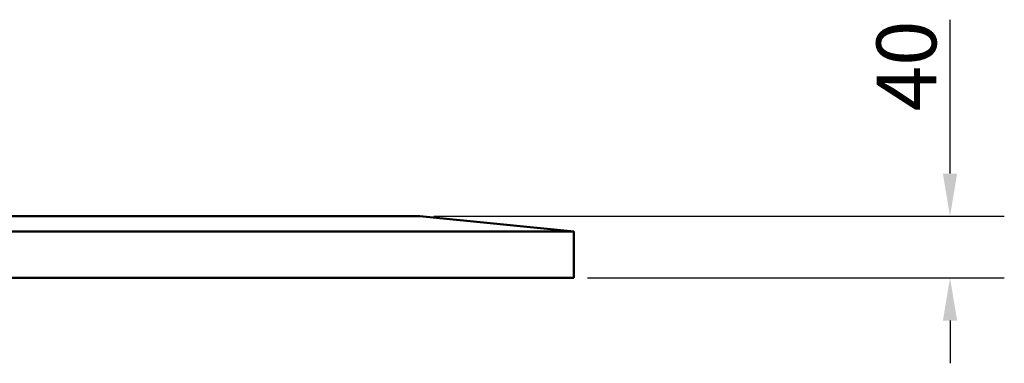
# Model space of a CAD drawing. Extents: x 314 to 1594, y 152 to 2169.
# Drawn here: x 954 to 1594, y 1748 to 1971 of the extents above; entities that cross this region are included whole.
import ezdxf

# ---------------------------------------------------------------- set-up
doc = ezdxf.new("R2010")
doc.units = 0
doc.header["$LTSCALE"] = 11.111111
doc.layers.add('Kóta (ISO)', color=7, linetype='Continuous', lineweight=25)
doc.layers.add('Viditelná (ISO)', color=7, linetype='Continuous', lineweight=50)
doc.styles.add('Text poznámky (DIN)', font='isocpeur.ttf')
doc.dimstyles.new('Výchozí (DIN)', dxfattribs={"dimscale": 11.111111, "dimtxt": 3.5, "dimasz": 2.5, "dimexe": 3.175, "dimexo": 0.8, "dimgap": 0.8, "dimtad": 1, "dimdec": 0, "dimrnd": 1e-08, "dimtxsty": 'Text poznámky (DIN)', "dimcen": 0.09, "dimdle": 10, "dimclrd": 256, "dimclre": 256, "dimclrt": 256, "dimadec": 0, "dimazin": 0, "dimtfac": 1, "dimtofl": 0, "dimtmove": 0, "dimatfit": 3, "dimfxl": 0, "dimtolj": 1, "dimtzin": 0, "dimlwd": -1, "dimlwe": -1, "dimarcsym": 0})

# ---------------------------------------------------------------- blocks, each defined once
blk = doc.blocks.new('*D9')
at = {"layer": 'Defpoints', "color": 0}
for p in [(1214.32, 1843.24), (1314.32, 1803.24), (1558.76, 1803.24)]:
    blk.add_point(p, dxfattribs=at)
at = {"layer": 'Kóta (ISO)'}
for p, q in [((1558.76, 1871.02), (1558.76, 1971)), ((1223.21, 1843.24), (1594.04, 1843.24)), ((1323.21, 1803.24), (1594.04, 1803.24)), ((1558.76, 1775.46), (1558.76, 1747.69))]:
    blk.add_line(p, q, dxfattribs=at)
for points in [[(1554.13, 1871.02), (1563.39, 1871.02), (1558.76, 1843.24)], [(1554.13, 1775.46), (1563.39, 1775.46), (1558.76, 1803.24)]]:
    blk.add_solid(points, dxfattribs=at)
at = {"layer": 'Kóta (ISO)', "insert": (1510.99, 1911.56), "char_height": 38.889, "attachment_point": 1, "rotation": 90, "style": 'Text poznámky (DIN)'}
blk.add_mtext('\\A1;40', dxfattribs=at)

msp = doc.modelspace()

# ---------------------------------------------------------------- linework, layer by layer
at = {"layer": 'Viditelná (ISO)'}
for p, q in [((1214.32, 1843.24), (817.32, 1843.24)), ((1314.32, 1833.24), (1214.32, 1843.24)), ((817.32, 1833.24), (1314.32, 1833.24)), ((1314.32, 1803.24), (1314.32, 1833.24)), ((1314.32, 1803.24), (814.32, 1803.24))]:
    msp.add_line(p, q, dxfattribs=at)

# ---------------------------------------------------------------- dimensions: what is measured, and where the dimension line sits
at = {"layer": 'Kóta (ISO)'}
dim = msp.add_linear_dim(base=(1558.76, 1803.24), p1=(1214.32, 1843.24), p2=(1314.32, 1803.24), angle=90, dimstyle='Výchozí (DIN)', override={"dimdec": 0, "dimtp": 0, "dimtm": 0, "dimtdec": 2}, dxfattribs=at)
dim.commit()
dim.dimension.update_dxf_attribs({"geometry": '*D9', "text_midpoint": (1558.76, 1936.83), "dimtype": 160})

doc.saveas('drawing.dxf')
